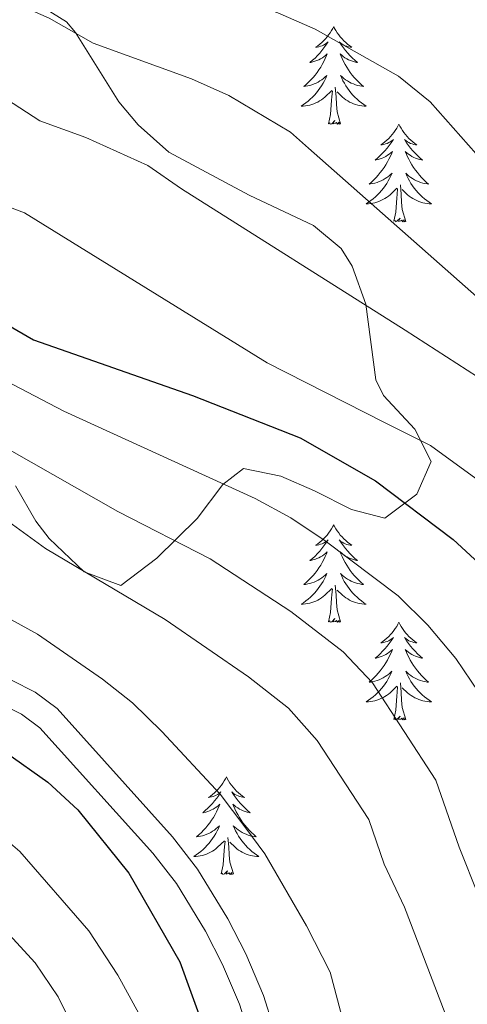
# Model space of a CAD drawing. Units: metres. Extents: x 671308 to 675836, y 737314 to 740396.
# Drawn here: x 672632 to 672686, y 738052 to 738172 of the extents above; entities that cross this region are included whole.
import ezdxf

# ---------------------------------------------------------------- set-up
doc = ezdxf.new("R2010")
doc.units = ezdxf.units.M
doc.header["$MEASUREMENT"] = 0
doc.linetypes.add('DGN Style 3', pattern=[81.736074, 58.38291, -23.353164])
for name, color, linetype, lineweight in [('Carátula', 7, 'Continuous', 0), ('Elementos auxiliares', 7, 'Continuous', 0), ('Entidades rústicas y varios', 7, 'Continuous', 0), ('Relieve y altimetría', 7, 'Continuous', 0), ('Viales y ferrocarril', 7, 'Continuous', 0)]:
    doc.layers.add(name, color=color, linetype=linetype, lineweight=lineweight)
doc.linetypes.add('5zonar', pattern='A,-5,[89,dgnlstyle-md2_10e.shx,S=0.08,R=0,X=0,Y=0],-5', length=10)

msp = doc.modelspace()

# ---------------------------------------------------------------- linework, layer by layer
at = {"layer": 'Carátula', "color": 7, "linetype": 'Continuous', "lineweight": 0}
for points in [[(671382.694, 737314.196), (675836.273, 737426.513), (675761.396, 740395.581), (671307.816, 740283.264)], [(671382.693, 737314.197), (675836.273, 737426.511), (675761.397, 740395.579), (671307.817, 740283.265)]]:
    msp.add_3dface(points, dxfattribs=at)
at = {"layer": 'Elementos auxiliares', "color": 250, "linetype": 'Continuous', "lineweight": 0}
msp.add_3dface([(672194.689, 740043.33), (675602.458, 740129.311), (675661.6, 737815.912), (672252.66, 737729.94)], dxfattribs=at)
at = {"layer": 'Entidades rústicas y varios', "color": 92, "linetype": 'Continuous', "lineweight": 0, "flags": 128}
for points in [[(672669.924, 738171.242), (672669.812, 738171.023), (672669.658, 738170.748), (672669.49, 738170.481), (672669.307, 738170.225), (672669.113, 738169.977), (672668.906, 738169.739), (672668.688, 738169.513), (672668.457, 738169.297), (672668.217, 738169.094), (672667.967, 738168.903), (672667.706, 738168.725), (672667.906, 738168.748), (672668.109, 738168.786), (672668.308, 738168.841), (672668.503, 738168.91), (672668.692, 738168.995), (672668.873, 738169.093), (672669.047, 738169.206), (672669.252, 738169.397), (672669.211, 738169.332), (672668.98, 738168.987), (672668.738, 738168.651), (672668.482, 738168.324), (672668.214, 738168.009), (672667.933, 738167.703), (672667.642, 738167.41), (672667.339, 738167.126), (672667.025, 738166.855), (672667.15, 738166.878), (672667.395, 738166.937), (672667.638, 738167.01), (672667.874, 738167.098), (672668.105, 738167.201), (672668.328, 738167.319), (672668.544, 738167.45), (672668.75, 738167.595), (672668.947, 738167.752), (672669.134, 738167.922), (672669.047, 738167.699), (672668.891, 738167.338), (672668.72, 738166.985), (672668.534, 738166.637), (672668.335, 738166.298), (672668.123, 738165.967), (672667.895, 738165.645), (672667.657, 738165.333), (672667.406, 738165.029), (672667.142, 738164.737), (672666.867, 738164.456), (672666.58, 738164.187), (672666.283, 738163.929), (672666.478, 738163.953), (672666.745, 738164), (672667.009, 738164.064), (672667.268, 738164.142), (672667.523, 738164.237), (672667.771, 738164.344), (672668.012, 738164.467), (672668.246, 738164.605), (672668.471, 738164.756), (672668.687, 738164.919), (672668.892, 738165.096), (672669.088, 738165.284), (672668.947, 738164.957), (672668.792, 738164.636), (672668.623, 738164.322), (672668.439, 738164.017), (672668.243, 738163.72), (672668.033, 738163.432), (672667.81, 738163.154), (672667.575, 738162.886), (672667.329, 738162.628), (672667.07, 738162.383), (672666.802, 738162.149), (672666.522, 738161.927), (672666.234, 738161.718), (672665.943, 738161.526), (672666.208, 738161.536), (672666.472, 738161.561), (672666.734, 738161.602), (672666.992, 738161.659), (672667.248, 738161.731), (672667.498, 738161.818), (672667.742, 738161.921), (672667.979, 738162.037), (672668.21, 738162.168), (672668.431, 738162.312), (672668.644, 738162.471), (672668.847, 738162.641), (672669.695, 738163.439)], [(672669.924, 738171.242), (672670.034, 738171.022), (672670.189, 738170.747), (672670.358, 738170.481), (672670.54, 738170.225), (672670.734, 738169.977), (672670.941, 738169.739), (672671.16, 738169.512), (672671.389, 738169.297), (672671.629, 738169.094), (672671.88, 738168.902), (672672.141, 738168.725), (672671.941, 738168.748), (672671.738, 738168.786), (672671.54, 738168.841), (672671.345, 738168.91), (672671.156, 738168.995), (672670.974, 738169.093), (672670.8, 738169.206), (672670.595, 738169.397), (672670.637, 738169.332), (672670.867, 738168.987), (672671.109, 738168.651), (672671.366, 738168.325), (672671.634, 738168.009), (672671.914, 738167.704), (672672.206, 738167.41), (672672.508, 738167.127), (672672.821, 738166.855), (672672.698, 738166.878), (672672.452, 738166.937), (672672.21, 738167.01), (672671.974, 738167.098), (672671.742, 738167.2), (672671.52, 738167.319), (672671.304, 738167.449), (672671.097, 738167.595), (672670.9, 738167.752), (672670.713, 738167.922), (672670.8, 738167.7), (672670.956, 738167.338), (672671.127, 738166.985), (672671.312, 738166.637), (672671.513, 738166.298), (672671.724, 738165.966), (672671.951, 738165.645), (672672.19, 738165.333), (672672.442, 738165.03), (672672.706, 738164.738), (672672.981, 738164.457), (672673.268, 738164.187), (672673.564, 738163.929), (672673.369, 738163.953), (672673.101, 738164), (672672.839, 738164.064), (672672.58, 738164.142), (672672.325, 738164.237), (672672.076, 738164.345), (672671.836, 738164.468), (672671.602, 738164.606), (672671.377, 738164.755), (672671.16, 738164.92), (672670.955, 738165.096), (672670.759, 738165.284), (672670.9, 738164.956), (672671.056, 738164.636), (672671.225, 738164.321), (672671.407, 738164.017), (672671.605, 738163.72), (672671.814, 738163.432), (672672.037, 738163.153), (672672.273, 738162.885), (672672.519, 738162.627), (672672.777, 738162.383), (672673.046, 738162.148), (672673.325, 738161.926), (672673.614, 738161.718), (672673.904, 738161.527), (672673.639, 738161.535), (672673.376, 738161.561), (672673.114, 738161.602), (672672.854, 738161.659), (672672.599, 738161.731), (672672.35, 738161.818), (672672.105, 738161.921), (672671.867, 738162.037), (672671.638, 738162.168), (672671.415, 738162.312), (672671.202, 738162.471), (672671, 738162.641), (672670.342, 738163.261)], [(672670.775, 738159.39), (672670.345, 738160.831), (672670.255, 738161.735), (672670.209, 738162.684), (672670.106, 738163.848)], [(672669.304, 738159.39), (672669.549, 738160.509), (672669.662, 738162.25), (672669.71, 738162.684), (672669.773, 738163.406)], [(672670.775, 738159.39), (672670.6, 738159.323), (672670.581, 738159.562), (672670.392, 738159.34), (672670.271, 738159.543), (672670.149, 738159.435), (672669.88, 738159.381), (672670.076, 738159.774), (672669.69, 738159.394), (672669.503, 738159.339), (672669.462, 738159.501), (672669.304, 738159.39)], [(672677.884, 738159.323), (672677.772, 738159.104), (672677.618, 738158.829), (672677.45, 738158.562), (672677.267, 738158.306), (672677.073, 738158.058), (672676.866, 738157.819), (672676.648, 738157.594), (672676.417, 738157.378), (672676.177, 738157.175), (672675.927, 738156.983), (672675.666, 738156.806), (672675.866, 738156.829), (672676.069, 738156.867), (672676.268, 738156.922), (672676.463, 738156.991), (672676.652, 738157.076), (672676.833, 738157.174), (672677.007, 738157.287), (672677.212, 738157.478), (672677.171, 738157.413), (672676.94, 738157.068), (672676.698, 738156.732), (672676.442, 738156.405), (672676.174, 738156.089), (672675.893, 738155.784), (672675.602, 738155.491), (672675.299, 738155.208), (672674.985, 738154.937), (672675.11, 738154.959), (672675.355, 738155.017), (672675.598, 738155.091), (672675.834, 738155.179), (672676.065, 738155.281), (672676.288, 738155.4), (672676.504, 738155.531), (672676.71, 738155.676), (672676.907, 738155.833), (672677.094, 738156.003), (672677.007, 738155.78), (672676.851, 738155.419), (672676.68, 738155.066), (672676.494, 738154.719), (672676.295, 738154.379), (672676.082, 738154.047), (672675.855, 738153.726), (672675.617, 738153.414), (672675.366, 738153.111), (672675.102, 738152.818), (672674.827, 738152.537), (672674.54, 738152.268), (672674.243, 738152.009), (672674.438, 738152.034), (672674.705, 738152.082), (672674.969, 738152.145), (672675.228, 738152.223), (672675.483, 738152.318), (672675.731, 738152.426), (672675.972, 738152.548), (672676.205, 738152.687), (672676.431, 738152.837), (672676.647, 738153), (672676.852, 738153.177), (672677.048, 738153.365), (672676.907, 738153.038), (672676.752, 738152.717), (672676.583, 738152.403), (672676.399, 738152.098), (672676.203, 738151.801), (672675.993, 738151.512), (672675.77, 738151.235), (672675.535, 738150.967), (672675.289, 738150.708), (672675.03, 738150.464), (672674.762, 738150.23), (672674.482, 738150.008), (672674.194, 738149.798), (672673.903, 738149.608), (672674.168, 738149.617), (672674.432, 738149.641), (672674.694, 738149.683), (672674.952, 738149.74), (672675.208, 738149.812), (672675.458, 738149.898), (672675.702, 738150.002), (672675.939, 738150.118), (672676.17, 738150.248), (672676.391, 738150.394), (672676.604, 738150.552), (672676.807, 738150.722), (672677.655, 738151.52)], [(672677.884, 738159.323), (672677.994, 738159.103), (672678.149, 738158.829), (672678.318, 738158.562), (672678.5, 738158.306), (672678.694, 738158.058), (672678.901, 738157.82), (672679.12, 738157.594), (672679.349, 738157.378), (672679.589, 738157.175), (672679.84, 738156.984), (672680.101, 738156.806), (672679.901, 738156.829), (672679.698, 738156.867), (672679.5, 738156.922), (672679.305, 738156.991), (672679.116, 738157.076), (672678.934, 738157.174), (672678.76, 738157.287), (672678.555, 738157.478), (672678.597, 738157.413), (672678.827, 738157.068), (672679.069, 738156.732), (672679.326, 738156.406), (672679.594, 738156.09), (672679.874, 738155.785), (672680.166, 738155.491), (672680.468, 738155.207), (672680.781, 738154.936), (672680.658, 738154.96), (672680.412, 738155.018), (672680.169, 738155.091), (672679.934, 738155.179), (672679.702, 738155.282), (672679.479, 738155.4), (672679.264, 738155.531), (672679.057, 738155.676), (672678.86, 738155.833), (672678.673, 738156.002), (672678.76, 738155.781), (672678.916, 738155.419), (672679.087, 738155.066), (672679.272, 738154.719), (672679.473, 738154.379), (672679.684, 738154.047), (672679.911, 738153.726), (672680.15, 738153.414), (672680.401, 738153.111), (672680.666, 738152.819), (672680.941, 738152.537), (672681.228, 738152.268), (672681.524, 738152.01), (672681.329, 738152.035), (672681.061, 738152.081), (672680.799, 738152.145), (672680.54, 738152.223), (672680.285, 738152.318), (672680.036, 738152.426), (672679.796, 738152.549), (672679.562, 738152.687), (672679.337, 738152.837), (672679.121, 738153.001), (672678.915, 738153.177), (672678.719, 738153.365), (672678.861, 738153.037), (672679.016, 738152.717), (672679.185, 738152.403), (672679.367, 738152.098), (672679.565, 738151.801), (672679.774, 738151.513), (672679.997, 738151.234), (672680.233, 738150.967), (672680.479, 738150.708), (672680.737, 738150.464), (672681.006, 738150.229), (672681.285, 738150.007), (672681.574, 738149.799), (672681.864, 738149.608), (672681.599, 738149.617), (672681.336, 738149.642), (672681.074, 738149.683), (672680.814, 738149.739), (672680.559, 738149.812), (672680.31, 738149.899), (672680.065, 738150.002), (672679.827, 738150.118), (672679.598, 738150.249), (672679.375, 738150.393), (672679.162, 738150.552), (672678.96, 738150.722), (672678.302, 738151.342)], [(672678.735, 738147.471), (672678.305, 738148.912), (672678.215, 738149.816), (672678.169, 738150.765), (672678.066, 738151.929)], [(672677.264, 738147.472), (672677.509, 738148.59), (672677.622, 738150.332), (672677.67, 738150.764), (672677.733, 738151.487)], [(672678.735, 738147.471), (672678.56, 738147.404), (672678.541, 738147.642), (672678.352, 738147.421), (672678.231, 738147.624), (672678.109, 738147.515), (672677.84, 738147.462), (672678.036, 738147.855), (672677.65, 738147.475), (672677.463, 738147.421), (672677.422, 738147.583), (672677.264, 738147.472)], [(672669.924, 738110.443), (672669.813, 738110.224), (672669.658, 738109.949), (672669.49, 738109.684), (672669.308, 738109.426), (672669.114, 738109.179), (672668.907, 738108.94), (672668.688, 738108.715), (672668.458, 738108.499), (672668.218, 738108.296), (672667.967, 738108.104), (672667.706, 738107.927), (672667.906, 738107.95), (672668.109, 738107.988), (672668.308, 738108.043), (672668.503, 738108.112), (672668.692, 738108.197), (672668.872, 738108.296), (672669.047, 738108.408), (672669.252, 738108.599), (672669.21, 738108.534), (672668.981, 738108.189), (672668.737, 738107.853), (672668.482, 738107.527), (672668.213, 738107.21), (672667.934, 738106.906), (672667.641, 738106.612), (672667.338, 738106.329), (672667.026, 738106.058), (672667.15, 738106.081), (672667.395, 738106.138), (672667.637, 738106.211), (672667.873, 738106.299), (672668.105, 738106.402), (672668.328, 738106.521), (672668.544, 738106.651), (672668.751, 738106.797), (672668.948, 738106.954), (672669.135, 738107.123), (672669.047, 738106.902), (672668.891, 738106.541), (672668.719, 738106.187), (672668.535, 738105.84), (672668.335, 738105.5), (672668.123, 738105.168), (672667.896, 738104.846), (672667.657, 738104.534), (672667.405, 738104.232), (672667.142, 738103.94), (672666.867, 738103.659), (672666.579, 738103.389), (672666.283, 738103.13), (672666.479, 738103.156), (672666.746, 738103.203), (672667.009, 738103.266), (672667.268, 738103.345), (672667.522, 738103.439), (672667.771, 738103.547), (672668.012, 738103.67), (672668.245, 738103.808), (672668.471, 738103.958), (672668.686, 738104.122), (672668.893, 738104.297), (672669.087, 738104.485), (672668.947, 738104.159), (672668.792, 738103.838), (672668.623, 738103.523), (672668.44, 738103.219), (672668.243, 738102.922), (672668.033, 738102.633), (672667.81, 738102.355), (672667.574, 738102.087), (672667.329, 738101.829), (672667.071, 738101.585), (672666.802, 738101.351), (672666.522, 738101.129), (672666.233, 738100.919), (672665.944, 738100.729), (672666.209, 738100.738), (672666.471, 738100.762), (672666.734, 738100.804), (672666.993, 738100.86), (672667.247, 738100.933), (672667.497, 738101.019), (672667.742, 738101.122), (672667.98, 738101.238), (672668.21, 738101.369), (672668.432, 738101.515), (672668.644, 738101.672), (672668.848, 738101.842), (672669.696, 738102.642)], [(672669.924, 738110.443), (672670.035, 738110.225), (672670.19, 738109.95), (672670.358, 738109.684), (672670.539, 738109.427), (672670.734, 738109.178), (672670.941, 738108.941), (672671.159, 738108.715), (672671.39, 738108.499), (672671.629, 738108.296), (672671.881, 738108.105), (672672.141, 738107.926), (672671.942, 738107.949), (672671.739, 738107.987), (672671.54, 738108.042), (672671.345, 738108.111), (672671.156, 738108.197), (672670.975, 738108.296), (672670.801, 738108.408), (672670.595, 738108.599), (672670.637, 738108.534), (672670.867, 738108.188), (672671.109, 738107.852), (672671.365, 738107.527), (672671.634, 738107.21), (672671.913, 738106.905), (672672.206, 738106.612), (672672.509, 738106.328), (672672.822, 738106.058), (672672.697, 738106.081), (672672.452, 738106.139), (672672.21, 738106.212), (672671.974, 738106.3), (672671.743, 738106.403), (672671.52, 738106.52), (672671.304, 738106.652), (672671.097, 738106.797), (672670.9, 738106.954), (672670.712, 738107.124), (672670.801, 738106.901), (672670.956, 738106.541), (672671.127, 738106.186), (672671.313, 738105.84), (672671.513, 738105.5), (672671.725, 738105.169), (672671.951, 738104.847), (672672.19, 738104.535), (672672.442, 738104.232), (672672.705, 738103.939), (672672.981, 738103.658), (672673.267, 738103.388), (672673.565, 738103.131), (672673.368, 738103.156), (672673.102, 738103.203), (672672.838, 738103.266), (672672.579, 738103.345), (672672.325, 738103.439), (672672.077, 738103.546), (672671.836, 738103.669), (672671.601, 738103.808), (672671.376, 738103.958), (672671.16, 738104.122), (672670.955, 738104.297), (672670.76, 738104.486), (672670.9, 738104.159), (672671.055, 738103.838), (672671.224, 738103.524), (672671.408, 738103.218), (672671.605, 738102.921), (672671.815, 738102.634), (672672.038, 738102.356), (672672.273, 738102.088), (672672.518, 738101.83), (672672.777, 738101.584), (672673.046, 738101.351), (672673.324, 738101.129), (672673.614, 738100.919), (672673.904, 738100.729), (672673.638, 738100.738), (672673.376, 738100.762), (672673.114, 738100.804), (672672.855, 738100.86), (672672.6, 738100.933), (672672.35, 738101.02), (672672.106, 738101.122), (672671.868, 738101.238), (672671.638, 738101.37), (672671.416, 738101.515), (672671.203, 738101.673), (672671, 738101.843), (672670.342, 738102.462)], [(672669.305, 738098.593), (672669.55, 738099.711), (672669.663, 738101.453), (672669.71, 738101.885), (672669.774, 738102.609)], [(672670.775, 738098.593), (672670.346, 738100.033), (672670.254, 738100.937), (672670.208, 738101.886), (672670.107, 738103.05)], [(672670.775, 738098.593), (672670.6, 738098.525), (672670.582, 738098.763), (672670.392, 738098.541), (672670.271, 738098.744), (672670.149, 738098.636), (672669.88, 738098.582), (672670.076, 738098.976), (672669.691, 738098.596), (672669.502, 738098.542), (672669.461, 738098.704), (672669.305, 738098.593)], [(672677.884, 738098.524), (672677.773, 738098.305), (672677.618, 738098.03), (672677.45, 738097.765), (672677.268, 738097.507), (672677.074, 738097.259), (672676.867, 738097.022), (672676.648, 738096.796), (672676.418, 738096.58), (672676.178, 738096.377), (672675.927, 738096.186), (672675.666, 738096.008), (672675.866, 738096.031), (672676.069, 738096.069), (672676.268, 738096.124), (672676.463, 738096.193), (672676.652, 738096.277), (672676.832, 738096.377), (672677.007, 738096.488), (672677.212, 738096.68), (672677.17, 738096.615), (672676.941, 738096.27), (672676.697, 738095.934), (672676.442, 738095.608), (672676.173, 738095.292), (672675.894, 738094.987), (672675.601, 738094.692), (672675.298, 738094.41), (672674.986, 738094.139), (672675.11, 738094.162), (672675.355, 738094.22), (672675.597, 738094.292), (672675.833, 738094.38), (672676.065, 738094.484), (672676.288, 738094.602), (672676.504, 738094.732), (672676.711, 738094.878), (672676.907, 738095.035), (672677.095, 738095.204), (672677.007, 738094.983), (672676.851, 738094.622), (672676.679, 738094.268), (672676.495, 738093.921), (672676.295, 738093.581), (672676.083, 738093.25), (672675.856, 738092.927), (672675.617, 738092.615), (672675.365, 738092.313), (672675.102, 738092.021), (672674.827, 738091.74), (672674.539, 738091.47), (672674.243, 738091.212), (672674.439, 738091.237), (672674.706, 738091.284), (672674.969, 738091.346), (672675.228, 738091.426), (672675.482, 738091.519), (672675.731, 738091.628), (672675.972, 738091.751), (672676.205, 738091.889), (672676.431, 738092.039), (672676.647, 738092.203), (672676.853, 738092.378), (672677.047, 738092.566), (672676.907, 738092.24), (672676.752, 738091.919), (672676.583, 738091.604), (672676.399, 738091.3), (672676.203, 738091.002), (672675.993, 738090.715), (672675.77, 738090.436), (672675.534, 738090.168), (672675.289, 738089.911), (672675.031, 738089.665), (672674.762, 738089.432), (672674.482, 738089.21), (672674.193, 738089.001), (672673.904, 738088.81), (672674.169, 738088.818), (672674.431, 738088.844), (672674.694, 738088.885), (672674.953, 738088.941), (672675.207, 738089.014), (672675.457, 738089.101), (672675.702, 738089.203), (672675.94, 738089.319), (672676.17, 738089.451), (672676.392, 738089.596), (672676.604, 738089.753), (672676.808, 738089.923), (672677.656, 738090.723)], [(672677.884, 738098.524), (672677.995, 738098.306), (672678.15, 738098.031), (672678.318, 738097.765), (672678.499, 738097.507), (672678.694, 738097.259), (672678.901, 738097.021), (672679.119, 738096.796), (672679.35, 738096.58), (672679.589, 738096.377), (672679.841, 738096.186), (672680.101, 738096.007), (672679.902, 738096.03), (672679.699, 738096.068), (672679.5, 738096.123), (672679.305, 738096.192), (672679.116, 738096.278), (672678.935, 738096.377), (672678.761, 738096.489), (672678.555, 738096.68), (672678.597, 738096.615), (672678.827, 738096.269), (672679.069, 738095.933), (672679.326, 738095.608), (672679.594, 738095.291), (672679.873, 738094.986), (672680.166, 738094.693), (672680.469, 738094.41), (672680.782, 738094.139), (672680.657, 738094.162), (672680.412, 738094.22), (672680.17, 738094.293), (672679.934, 738094.381), (672679.703, 738094.484), (672679.48, 738094.601), (672679.264, 738094.733), (672679.057, 738094.878), (672678.86, 738095.035), (672678.672, 738095.205), (672678.761, 738094.982), (672678.916, 738094.622), (672679.087, 738094.267), (672679.273, 738093.921), (672679.473, 738093.581), (672679.685, 738093.25), (672679.911, 738092.928), (672680.15, 738092.615), (672680.402, 738092.313), (672680.665, 738092.02), (672680.941, 738091.74), (672681.227, 738091.469), (672681.525, 738091.212), (672681.328, 738091.237), (672681.062, 738091.284), (672680.798, 738091.346), (672680.539, 738091.426), (672680.285, 738091.52), (672680.037, 738091.627), (672679.796, 738091.75), (672679.561, 738091.888), (672679.336, 738092.039), (672679.12, 738092.202), (672678.915, 738092.378), (672678.72, 738092.566), (672678.86, 738092.24), (672679.015, 738091.919), (672679.184, 738091.605), (672679.368, 738091.299), (672679.565, 738091.002), (672679.775, 738090.714), (672679.998, 738090.437), (672680.233, 738090.169), (672680.479, 738089.911), (672680.737, 738089.665), (672681.006, 738089.432), (672681.284, 738089.21), (672681.574, 738089), (672681.864, 738088.809), (672681.598, 738088.819), (672681.336, 738088.844), (672681.074, 738088.885), (672680.815, 738088.942), (672680.56, 738089.014), (672680.31, 738089.1), (672680.065, 738089.203), (672679.827, 738089.319), (672679.598, 738089.451), (672679.376, 738089.596), (672679.163, 738089.754), (672678.96, 738089.924), (672678.302, 738090.543)], [(672677.265, 738086.674), (672677.51, 738087.791), (672677.623, 738089.534), (672677.67, 738089.967), (672677.734, 738090.69)], [(672678.735, 738086.674), (672678.306, 738088.114), (672678.214, 738089.018), (672678.168, 738089.967), (672678.067, 738091.131)], [(672678.735, 738086.674), (672678.56, 738086.605), (672678.542, 738086.845), (672678.352, 738086.622), (672678.231, 738086.825), (672678.109, 738086.718), (672677.84, 738086.663), (672678.036, 738087.056), (672677.651, 738086.677), (672677.462, 738086.623), (672677.421, 738086.785), (672677.265, 738086.674)], [(672656.815, 738079.657), (672656.705, 738079.437), (672656.55, 738079.162), (672656.382, 738078.897), (672656.2, 738078.639), (672656.006, 738078.391), (672655.799, 738078.154), (672655.58, 738077.927), (672655.35, 738077.712), (672655.11, 738077.508), (672654.859, 738077.318), (672654.598, 738077.139), (672654.798, 738077.162), (672655.001, 738077.201), (672655.2, 738077.256), (672655.395, 738077.325), (672655.584, 738077.409), (672655.764, 738077.509), (672655.939, 738077.62), (672656.144, 738077.812), (672656.102, 738077.747), (672655.873, 738077.402), (672655.629, 738077.065), (672655.374, 738076.74), (672655.105, 738076.424), (672654.826, 738076.119), (672654.533, 738075.824), (672654.23, 738075.542), (672653.918, 738075.271), (672654.042, 738075.294), (672654.287, 738075.352), (672654.529, 738075.425), (672654.765, 738075.513), (672654.997, 738075.616), (672655.22, 738075.734), (672655.436, 738075.865), (672655.643, 738076.009), (672655.84, 738076.166), (672656.027, 738076.337), (672655.939, 738076.115), (672655.783, 738075.754), (672655.611, 738075.399), (672655.427, 738075.053), (672655.227, 738074.712), (672655.015, 738074.382), (672654.788, 738074.059), (672654.549, 738073.748), (672654.297, 738073.445), (672654.034, 738073.153), (672653.759, 738072.872), (672653.471, 738072.602), (672653.175, 738072.344), (672653.371, 738072.369), (672653.638, 738072.416), (672653.901, 738072.478), (672654.16, 738072.558), (672654.414, 738072.651), (672654.663, 738072.76), (672654.904, 738072.883), (672655.137, 738073.021), (672655.363, 738073.17), (672655.578, 738073.335), (672655.785, 738073.511), (672655.979, 738073.699), (672655.839, 738073.371), (672655.684, 738073.05), (672655.515, 738072.737), (672655.332, 738072.431), (672655.135, 738072.134), (672654.925, 738071.847), (672654.702, 738071.568), (672654.466, 738071.3), (672654.221, 738071.043), (672653.963, 738070.797), (672653.694, 738070.563), (672653.414, 738070.341), (672653.125, 738070.133), (672652.836, 738069.942), (672653.101, 738069.95), (672653.363, 738069.976), (672653.626, 738070.017), (672653.885, 738070.074), (672654.139, 738070.146), (672654.389, 738070.233), (672654.634, 738070.336), (672654.872, 738070.452), (672655.102, 738070.583), (672655.324, 738070.728), (672655.536, 738070.886), (672655.74, 738071.055), (672656.588, 738071.855)], [(672656.815, 738079.657), (672656.927, 738079.438), (672657.082, 738079.163), (672657.25, 738078.897), (672657.431, 738078.639), (672657.626, 738078.392), (672657.833, 738078.153), (672658.051, 738077.928), (672658.282, 738077.711), (672658.522, 738077.508), (672658.773, 738077.318), (672659.033, 738077.139), (672658.834, 738077.163), (672658.631, 738077.201), (672658.432, 738077.256), (672658.237, 738077.325), (672658.048, 738077.409), (672657.867, 738077.509), (672657.693, 738077.621), (672657.487, 738077.811), (672657.529, 738077.746), (672657.759, 738077.402), (672658.001, 738077.066), (672658.258, 738076.74), (672658.526, 738076.424), (672658.805, 738076.119), (672659.098, 738075.824), (672659.401, 738075.542), (672659.714, 738075.271), (672659.589, 738075.294), (672659.344, 738075.351), (672659.102, 738075.424), (672658.866, 738075.512), (672658.635, 738075.616), (672658.412, 738075.734), (672658.196, 738075.865), (672657.989, 738076.01), (672657.792, 738076.167), (672657.604, 738076.337), (672657.693, 738076.115), (672657.848, 738075.754), (672658.019, 738075.4), (672658.205, 738075.053), (672658.405, 738074.713), (672658.617, 738074.382), (672658.843, 738074.059), (672659.083, 738073.747), (672659.334, 738073.445), (672659.597, 738073.153), (672659.873, 738072.872), (672660.159, 738072.602), (672660.457, 738072.344), (672660.26, 738072.369), (672659.994, 738072.416), (672659.73, 738072.478), (672659.471, 738072.558), (672659.217, 738072.651), (672658.969, 738072.759), (672658.728, 738072.883), (672658.493, 738073.02), (672658.268, 738073.171), (672658.052, 738073.334), (672657.847, 738073.511), (672657.652, 738073.698), (672657.792, 738073.372), (672657.947, 738073.051), (672658.116, 738072.737), (672658.3, 738072.431), (672658.497, 738072.135), (672658.707, 738071.846), (672658.93, 738071.569), (672659.165, 738071.301), (672659.41, 738071.043), (672659.669, 738070.797), (672659.938, 738070.564), (672660.216, 738070.342), (672660.506, 738070.133), (672660.796, 738069.941), (672660.53, 738069.951), (672660.268, 738069.976), (672660.006, 738070.016), (672659.747, 738070.074), (672659.492, 738070.146), (672659.242, 738070.232), (672658.998, 738070.336), (672658.76, 738070.452), (672658.53, 738070.582), (672658.308, 738070.728), (672658.095, 738070.886), (672657.892, 738071.055), (672657.234, 738071.676)], [(672657.667, 738067.806), (672657.238, 738069.245), (672657.146, 738070.149), (672657.1, 738071.099), (672656.999, 738072.262)], [(672656.197, 738067.806), (672656.442, 738068.923), (672656.555, 738070.666), (672656.603, 738071.099), (672656.666, 738071.822)], [(672657.667, 738067.806), (672657.492, 738067.737), (672657.474, 738067.977), (672657.284, 738067.755), (672657.163, 738067.958), (672657.041, 738067.85), (672656.772, 738067.795), (672656.968, 738068.188), (672656.583, 738067.808), (672656.394, 738067.755), (672656.353, 738067.917), (672656.197, 738067.806)]]:
    msp.add_lwpolyline(points, dxfattribs=at)
at = {"layer": 'Entidades rústicas y varios', "color": 92, "linetype": '5zonar', "lineweight": 0, "ltscale": 0.5}
msp.add_polyline3d([(672631.053, 738115.203, 965.406), (672633.528, 738110.862, 965.031), (672635.153, 738108.769, 964.827), (672639.436, 738104.668, 964.464), (672643.913, 738103.037, 963.759), (672648.332, 738106.358, 962.199), (672653.239, 738111.216, 960.326), (672656.365, 738115.347, 959.014), (672658.905, 738117.306, 958.076), (672663.487, 738116.379, 957.189), (672667.59, 738114.562, 956.388), (672672.106, 738112.277, 955.029), (672676.165, 738111.217, 953.763), (672680.083, 738114.169, 952.347), (672681.817, 738118.147, 951.137), (672679.829, 738122.117, 950.061), (672675.991, 738126.198, 949.437), (672675.058, 738128.122, 949.262), (672673.833, 738137.345, 948.7), (672672.165, 738142.015, 948.312), (672670.844, 738144.14, 948.137), (672667.44, 738146.967, 948.137), (672659.58, 738150.684, 947.387), (672649.774, 738155.932, 947.012), (672646.045, 738159.25, 946.688), (672643.675, 738162.078, 946.449), (672638.371, 738170.529, 945.981), (672637.281, 738171.82, 945.887), (672633.524, 738174.161, 945.324)], dxfattribs=at)
at = {"layer": 'Relieve y altimetría', "color": 30, "linetype": 'Continuous', "lineweight": 0, "flags": 128}
for points, elevation in [([(672530.58, 738234.859), (672545.596, 738221.657), (672552.767, 738216.504), (672563.566, 738209.903), (672565.849, 738208.509), (672574.151, 738204.198), (672591.534, 738198.308), (672610.183, 738191.547), (672625.615, 738187.29), (672630.347, 738185.68), (672642.019, 738181.065), (672646.53, 738178.903), (672663.102, 738172.922), (672667.677, 738170.934), (672677.838, 738165.196), (672681.724, 738162.07), (672709.806, 738130.334)], 930), ([(672519.638, 738232.747), (672528.05, 738224.865), (672535.494, 738218.191), (672543.068, 738212.257), (672556.88, 738203.633), (672563.708, 738199.973), (672565.68, 738198.916), (672574.289, 738194.865), (672584.466, 738191.371), (672604.039, 738183.908), (672620.295, 738178.826), (672635.154, 738172.253), (672640.534, 738169.218), (672652.564, 738164.885), (672657.107, 738162.821), (672664.648, 738158.376), (672666.832, 738156.422), (672695.028, 738131.547)], 935), ([(672518.113, 738221.59), (672529.229, 738211.52), (672537.137, 738205.403), (672545.927, 738199.803), (672552.223, 738196.249), (672563.843, 738190.51), (672569.849, 738187.546), (672601.083, 738175.19), (672614.974, 738170.362), (672628.29, 738163.443), (672634.006, 738159.735), (672639.651, 738157.702), (672647.22, 738154.27), (672651.338, 738151.421), (672678.657, 738134.168), (672688.743, 738127.675)], 940), ([(672522.963, 738204.849), (672530.89, 738198.756), (672543.15, 738191.222), (672560.897, 738182.385), (672563.979, 738181.045), (672589.777, 738169.827), (672609.655, 738161.897), (672621.425, 738154.631), (672627.479, 738150.254), (672632.17, 738148.503), (672661.802, 738130.179), (672676.147, 738122.904), (672681.769, 738120.118), (672688.629, 738115.107), (672696.375, 738108.104), (672699.51, 738104.237), (672705.622, 738092.01), (672708.573, 738085.753), (672710.788, 738078.551), (672717.852, 738061.433), (672720.124, 738056.984), (672724.661, 738049.677)], 945), ([(672517.055, 738181.859), (672543.331, 738167.389), (672564.308, 738157.946), (672584.553, 738148.833), (672599.879, 738142.671), (672627.195, 738129.388), (672636.954, 738124.295), (672660.317, 738113.656), (672664.696, 738111.26), (672668.875, 738108.49), (672677.804, 738101.757), (672681.426, 738098.186), (672684.843, 738094.118), (672687.665, 738089.96), (672690.012, 738085.547), (672693.845, 738074.588), (672701.42, 738055.254), (672703.545, 738050.734)], 955), ([(672517.734, 738159.622), (672533.773, 738151.074), (672542.338, 738146.988), (672551.799, 738143.712), (672564.565, 738139.952), (672565.286, 738139.74), (672591.338, 738131.381), (672596.046, 738129.58), (672609.229, 738123.276), (672623.344, 738114.963), (672630.256, 738110.802), (672634.717, 738107.54), (672649.327, 738098.854), (672659.523, 738091.88), (672664.388, 738088.048), (672667.9, 738084.078), (672674.197, 738074.468), (672676.104, 738068.996), (672678.588, 738063.735), (672683.528, 738050.786)], 965), ([(672614.583, 738128.067), (672619.421, 738125.754), (672643.571, 738112.059), (672654.821, 738106.255), (672664.687, 738099.852), (672671.096, 738094.903), (672674.663, 738091.132), (672682.42, 738079.265), (672685.248, 738071.076), (672692.473, 738053.02), (672697.955, 738042.604), (672701.768, 738037.103), (672712.311, 738025.064), (672718.757, 738019.105), (672726.509, 738012.75), (672733.979, 738008.778), (672744.669, 738004.115), (672754.085, 738000.496), (672758.882, 737999.161), (672775.355, 737997.931), (672793.396, 737997.791), (672809.531, 737996.723)], 960), ([(672582.049, 738126.673), (672588.234, 738124.139), (672592.626, 738121.776), (672602.095, 738115.475), (672615.185, 738108.156), (672624.183, 738102.311), (672633.738, 738097.062), (672641.666, 738091.576), (672645.34, 738088.678), (672648.947, 738085.214), (672656.047, 738077.549), (672659.08, 738073.572), (672661.5, 738070.241), (672666.609, 738061.469), (672669.491, 738055.832), (672671.128, 738049.672)], 970), ([(672555.059, 738047.149), (672554.938, 738055.013), (672554.312, 738062.408), (672552.4, 738074.573), (672551.315, 738079.455), (672549.036, 738085.062), (672544.937, 738094.137), (672537.108, 738109.246), (672537.366, 738110.417), (672538.208, 738111.413), (672541.438, 738113.738), (672543.276, 738113.89), (672546.007, 738113.388), (672550.809, 738111.688), (672564.648, 738105.899), (672580.681, 738098.125), (672592.189, 738093.123), (672613.971, 738082.76), (672618.705, 738079.947), (672627.55, 738073.965), (672631.577, 738070.558), (672640.001, 738060.866), (672643.542, 738055.454), (672646.105, 738050.777)], 980), ([(672561.558, 738031.16), (672563.728, 738053.758), (672563.826, 738066.047), (672563.076, 738071.746), (672559.534, 738084.372), (672559.992, 738085.258), (672562.257, 738087.362), (672567.431, 738089.552), (672571.298, 738089.956), (672574.804, 738089.479), (672584.723, 738085.309), (672615.306, 738071.082), (672620.232, 738068.511), (672624.333, 738065.655), (672629.365, 738061.409), (672633.472, 738056.972), (672636.252, 738052.811), (672641.414, 738042.355)], 985)]:
    msp.add_lwpolyline(points, dxfattribs=dict(at, elevation=elevation))
at = {"layer": 'Relieve y altimetría', "color": 30, "linetype": 'Continuous', "lineweight": 30, "flags": 128}
for points, elevation in [([(672523.75, 738192.9), (672526.318, 738190.98), (672538.442, 738183.754), (672547.412, 738179.329), (672564.114, 738171.564), (672581.338, 738163.56), (672599.86, 738155.673), (672604.335, 738153.434), (672610.637, 738148.92), (672624.099, 738138.288), (672633.26, 738132.997), (672652.689, 738126.211), (672665.814, 738121.059), (672675.015, 738115.793), (672684.511, 738108.614), (672688.189, 738105.242), (672693.315, 738099.139), (672698.868, 738088.864), (672700.766, 738084.237), (672703.534, 738075.235), (672710.365, 738057.488), (672714.784, 738049.083)], 950), ([(672521.883, 738138.991), (672528.013, 738138.3), (672537.922, 738135.746), (672542.643, 738134.115), (672560.092, 738125.959), (672594.085, 738107.952), (672594.681, 738107.484), (672592.718, 738101.704), (672593.611, 738101.052), (672598.251, 738099.19), (672619.112, 738088.933), (672629.851, 738082.689), (672634.996, 738078.996), (672638.686, 738075.614), (672644.881, 738067.911), (672651.139, 738057.087), (672662.675, 738025.207)], 975)]:
    msp.add_lwpolyline(points, dxfattribs=dict(at, elevation=elevation))
at = {"layer": 'Viales y ferrocarril', "color": 250, "linetype": 'DGN Style 3', "lineweight": 0}
msp.add_polyline3d([(672541.831, 738129.767, 976.317), (672553.396, 738124.047, 976.888), (672561.141, 738121.219, 976.789), (672561.895, 738120.867, 976.763), (672573.838, 738115.286, 976.367), (672583.119, 738111.054, 975.92), (672596.914, 738105.352, 974.853), (672610.65, 738099.361, 974.184), (672623.881, 738093.993, 972.982), (672630.544, 738091.455, 972.867), (672633.448, 738089.989, 972.867), (672636.126, 738087.984, 972.917), (672650.214, 738072.347, 973.438), (672653.287, 738068.409, 973.524), (672656.993, 738062.344, 973.735), (672659.171, 738058.064, 973.86), (672661.357, 738052.987, 973.711), (672663.389, 738046.547, 973.612)], dxfattribs=at)
at = {"layer": 'Viales y ferrocarril', "color": 250, "linetype": 'Continuous', "lineweight": 0}
msp.add_polyline3d([(672629.278, 738088.589, 972.867), (672631.791, 738087.32, 972.867), (672634.005, 738085.662, 972.917), (672647.815, 738070.334, 973.438), (672650.71, 738066.625, 973.524), (672654.259, 738060.816, 973.735), (672656.335, 738056.734, 973.86), (672658.421, 738051.895, 973.711), (672660.384, 738045.673, 973.612)], dxfattribs=at)

doc.saveas('drawing.dxf')
